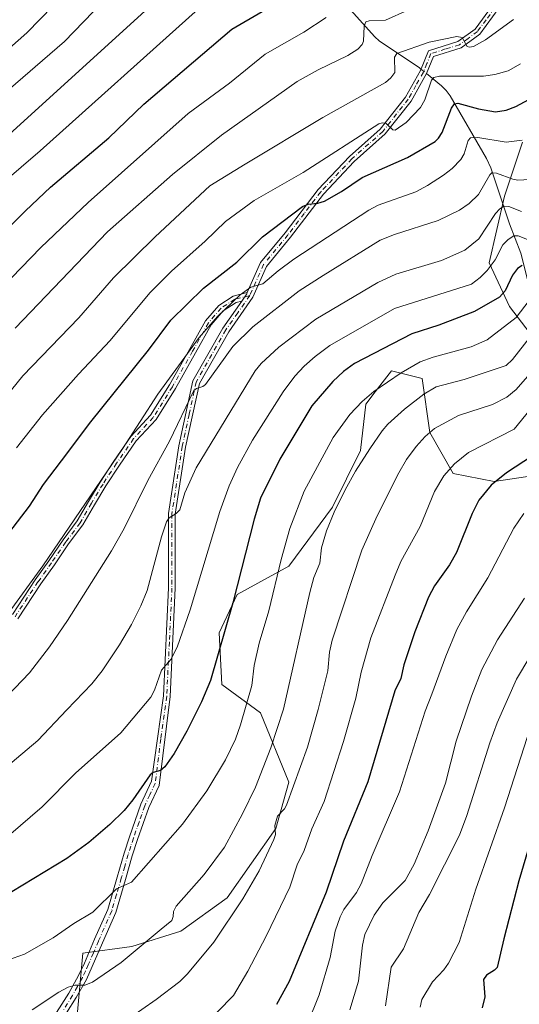
# Model space of a CAD drawing. Units: metres. Extents: x 658030 to 661483, y 4755700 to 4758092.
# Drawn here: x 658880 to 659025, y 4756347 to 4756633 of the extents above; entities that cross this region are included whole.
import ezdxf

# ---------------------------------------------------------------- set-up
doc = ezdxf.new("R2010")
doc.units = ezdxf.units.M
doc.header["$MEASUREMENT"] = 0
doc.linetypes.add('DGN Style 4', pattern=[2.6384748266838614, 1.318413404963828, -0.6592067024819142, 0.001648016756204785, -0.6592067024819142])
for name, color, linetype, lineweight in [('Arbolado forestal CxS', 92, 'Continuous', 0), ('Camino Cxs', 7, 'Continuous', 0), ('Camino eje', 30, 'DGN Style 4', 13), ('Corriente natural lineal', 142, 'Continuous', 13), ('Corriente natural lineal oculto', 9, 'DGN Style 4', 13), ('Curva de nivel maestra', 30, 'Continuous', 30), ('Curva de nivel normal', 30, 'Continuous', 0)]:
    doc.layers.add(name, color=color, linetype=linetype, lineweight=lineweight)

msp = doc.modelspace()

# ---------------------------------------------------------------- linework, layer by layer
at = {"layer": 'Arbolado forestal CxS', "color": 92, "linetype": 'Continuous', "lineweight": 0}
for points in [[(659025.7688999996, 4756597.202299999, 1346.016600000003), (659020.5437000003, 4756581.520500001, 1338.576000000001), (659016.0652999999, 4756562.104699999, 1332.593999999998), (659022.0361000003, 4756549.4099, 1324.079700000002), (659033.9776999997, 4756533.7279, 1311.934899999993)], [(659033.9776999997, 4756533.7279, 1311.934899999993), (659022.0361000003, 4756549.4099, 1324.079700000002), (659016.0652999999, 4756562.104699999, 1332.593999999998), (659020.5437000003, 4756581.520500001, 1338.576000000001), (659025.7688999996, 4756597.202299999, 1346.016600000003)], [(659025.7688999996, 4756597.202299999, 1346.016600000003), (659020.5437000003, 4756581.520500001, 1338.576000000001), (659016.0652999999, 4756562.104699999, 1332.593999999998), (659022.0361000003, 4756549.4099, 1324.079700000002), (659033.9776999997, 4756533.7279, 1311.934899999993)], [(659025.7688999996, 4756597.202299999, 1346.016600000003), (659020.5437000003, 4756581.520500001, 1338.576000000001), (659016.0652999999, 4756562.104699999, 1332.593999999998), (659022.0361000003, 4756549.4099, 1324.079700000002), (659033.9776999997, 4756533.7279, 1311.934899999993)], [(659031.8803000003, 4756500.678099999, 1298.311100000006), (659017.5575000001, 4756498.6303, 1301.396599999993), (659005.6157000001, 4756500.8715, 1305.404899999994), (658998.8989000004, 4756512.819300001, 1311.351999999999), (658996.6601, 4756528.501300001, 1319.075299999997), (658987.7045, 4756530.7413, 1322.880799999999), (658982.9885, 4756524.606899999, 1321.370699999999), (658980.2414999995, 4756521.033500001, 1320.773400000006), (658978.7481000006, 4756507.591499999, 1317.2454), (658970.5380999995, 4756491.163899999, 1316.640299999999), (658957.8501000004, 4756473.988100001, 1319.816099999996), (658942.9231000004, 4756465.774300001, 1325.651100000003), (658937.6990999999, 4756454.5735, 1326.964600000007), (658938.4448999995, 4756439.637499999, 1324.579199999993), (658949.6394999997, 4756431.4235, 1318.922900000005), (658957.8488999996, 4756411.261700001, 1312.141799999998), (658954.1168999998, 4756397.819900001, 1310.886499999993), (658939.9369000001, 4756377.657099999, 1312.717600000004), (658926.5028999997, 4756367.950300001, 1314.319099999993), (658912.3221000005, 4756363.469500001, 1316.189700000003), (658898.0170999998, 4756361.6029, 1318.295800000007), (658896.4600999998, 4756344.477700001, 1313.924100000004)], [(658896.4600999998, 4756344.477700001, 1313.924100000004), (658898.0170999998, 4756361.6029, 1318.295800000007), (658912.3221000005, 4756363.469500001, 1316.189700000003), (658926.5028999997, 4756367.950300001, 1314.319099999993), (658939.9369000001, 4756377.657099999, 1312.717600000004), (658954.1168999998, 4756397.819900001, 1310.886499999993), (658957.8488999996, 4756411.261700001, 1312.141799999998), (658949.6394999997, 4756431.4235, 1318.922900000005), (658938.4448999995, 4756439.637499999, 1324.579199999993), (658937.6990999999, 4756454.5735, 1326.964600000007), (658942.9231000004, 4756465.774300001, 1325.651100000003), (658957.8501000004, 4756473.988100001, 1319.816099999996), (658970.5380999995, 4756491.163899999, 1316.640299999999), (658978.7481000006, 4756507.591499999, 1317.2454), (658980.2414999995, 4756521.033500001, 1320.773400000006), (658982.9885, 4756524.606899999, 1321.370699999999), (658987.7045, 4756530.7413, 1322.880799999999), (658996.6601, 4756528.501300001, 1319.075299999997), (658998.8989000004, 4756512.819300001, 1311.351999999999), (659005.6157000001, 4756500.8715, 1305.404899999994), (659017.5575000001, 4756498.6303, 1301.396599999993), (659031.8803000003, 4756500.678099999, 1298.311100000006)], [(659031.8803000003, 4756500.678099999, 1298.311100000006), (659017.5575000001, 4756498.6303, 1301.396599999993), (659005.6157000001, 4756500.8715, 1305.404899999994), (658998.8989000004, 4756512.819300001, 1311.351999999999), (658996.6601, 4756528.501300001, 1319.075299999997), (658987.7045, 4756530.7413, 1322.880799999999), (658982.9885, 4756524.606899999, 1321.370699999999), (658980.2414999995, 4756521.033500001, 1320.773400000006), (658978.7481000006, 4756507.591499999, 1317.2454), (658970.5380999995, 4756491.163899999, 1316.640299999999), (658957.8501000004, 4756473.988100001, 1319.816099999996), (658942.9231000004, 4756465.774300001, 1325.651100000003), (658937.6990999999, 4756454.5735, 1326.964600000007), (658938.4448999995, 4756439.637499999, 1324.579199999993), (658949.6394999997, 4756431.4235, 1318.922900000005), (658957.8488999996, 4756411.261700001, 1312.141799999998), (658954.1168999998, 4756397.819900001, 1310.886499999993), (658939.9369000001, 4756377.657099999, 1312.717600000004), (658926.5028999997, 4756367.950300001, 1314.319099999993), (658912.3221000005, 4756363.469500001, 1316.189700000003), (658898.0170999998, 4756361.6029, 1318.295800000007), (658896.4600999998, 4756344.477700001, 1313.924100000004)], [(659031.8803000003, 4756500.678099999, 1298.311100000006), (659017.5575000001, 4756498.6303, 1301.396599999993), (659005.6157000001, 4756500.8715, 1305.404899999994), (658998.8989000004, 4756512.819300001, 1311.351999999999), (658996.6601, 4756528.501300001, 1319.075299999997), (658987.7045, 4756530.7413, 1322.880799999999), (658982.9885, 4756524.606899999, 1321.370699999999), (658980.2414999995, 4756521.033500001, 1320.773400000006), (658978.7481000006, 4756507.591499999, 1317.2454), (658970.5380999995, 4756491.163899999, 1316.640299999999), (658957.8501000004, 4756473.988100001, 1319.816099999996), (658942.9231000004, 4756465.774300001, 1325.651100000003), (658937.6990999999, 4756454.5735, 1326.964600000007), (658938.4448999995, 4756439.637499999, 1324.579199999993), (658949.6394999997, 4756431.4235, 1318.922900000005), (658957.8488999996, 4756411.261700001, 1312.141799999998), (658954.1168999998, 4756397.819900001, 1310.886499999993), (658939.9369000001, 4756377.657099999, 1312.717600000004), (658926.5028999997, 4756367.950300001, 1314.319099999993), (658912.3221000005, 4756363.469500001, 1316.189700000003), (658898.0170999998, 4756361.6029, 1318.295800000007), (658896.4600999998, 4756344.477700001, 1313.924100000004)]]:
    msp.add_polyline3d(points, dxfattribs=at)
at = {"layer": 'Camino Cxs', "color": 7, "linetype": 'Continuous', "lineweight": 0, "extrusion": (0.9208150919101415, 0.02989018074868073, 0.3888523416482518), "elevation": 749469.1550148798, "flags": 128}
msp.add_lwpolyline([(4732668.559104951, -314850.5638644521), (4732670.625400949, -314854.5423726912), (4732670.968398641, -314854.9690523411)], dxfattribs=at)
msp.add_lwpolyline([(4732668.559104951, -314850.5638644521), (4732670.625400949, -314854.5423726912), (4732670.968398641, -314854.9690523411)], dxfattribs=at)
at = {"layer": 'Camino Cxs', "color": 7, "linetype": 'Continuous', "lineweight": 0}
for points in [[(658888.3501000004, 4756341.110099999, 1321.830799999996), (658894.0100999996, 4756349.9101, 1327.198600000003), (658896.8201000001, 4756355.040100001, 1330.366800000003), (658898.5000999998, 4756358.700099999, 1330.597899999993), (658901.4401000004, 4756365.590100001, 1332.481700000004), (658905.2701000003, 4756374.270099999, 1336.582200000005), (658908.0301000001, 4756383.6801, 1340.3315), (658910.0100999996, 4756390.600099999, 1341.039999999994), (658911.5601000005, 4756395.370100001, 1341.503100000002), (658914.8901000004, 4756404.850099999, 1343.021500000003), (658917.9801000003, 4756411.4801, 1340.664900000003), (658921.4401000004, 4756436.290100001, 1345.553), (658922.9301000005, 4756467.670100001, 1349.500100000005), (658922.9301000005, 4756489.270099999, 1353.520000000004), (658925.9600999998, 4756508.9801, 1357.501699999993), (658930.0401, 4756527.8301, 1351.188200000004), (658938.7301000003, 4756543.1601, 1360.544299999994), (658944.2008999997, 4756550.9847, 1360.982999999993), (658945.6801000005, 4756553.100099999, 1357.317599999995), (658945.8348000003, 4756553.4483, 1356.924499999994), (658949.7100999998, 4756562.170100001, 1358.230500000005), (658956.8501000004, 4756570.840100001, 1363.422500000001), (658966.4001000002, 4756583.390100001, 1367.344899999996), (658975.5301000001, 4756593.030099999, 1368.778600000005), (658984.4600999998, 4756600.970100001, 1369.926600000006), (658991.7500999998, 4756610.210100001, 1370.3462), (658996.1201, 4756617.970100001, 1363.243700000006), (658998.4301000005, 4756623.710100001, 1367.742899999997), (659006.9901000002, 4756626.390100001, 1371.926500000002), (659011.9901000002, 4756630.020099999, 1374.041200000007), (659017.0301000001, 4756636.9001, 1374.974300000002)], [(658945.8348000003, 4756553.4483, 1356.924499999994), (658949.7100999998, 4756562.170100001, 1358.230500000005), (658956.8501000004, 4756570.840100001, 1363.422500000001), (658966.4001000002, 4756583.390100001, 1367.344899999996), (658975.5301000001, 4756593.030099999, 1368.778600000005), (658984.4600999998, 4756600.970100001, 1369.926600000006), (658991.7500999998, 4756610.210100001, 1370.3462), (658996.1201, 4756617.970100001, 1363.243700000006), (658998.4301000005, 4756623.710100001, 1367.742899999997), (659006.9901000002, 4756626.390100001, 1371.926500000002), (659011.9901000002, 4756630.020099999, 1374.041200000007), (659017.0301000001, 4756636.9001, 1374.974300000002)], [(659018.9200999998, 4756636.090100001, 1374.532000000007), (659013.4200999998, 4756628.590100001, 1372.508600000001), (659007.9200999998, 4756624.590100001, 1369.770799999999), (658999.9200999998, 4756622.090100001, 1364.763300000006), (658997.9200999998, 4756617.090100001, 1360.988899999997), (658993.4200999998, 4756609.090100001, 1369.506599999993), (658985.9200999998, 4756599.590100001, 1368.728799999997), (658976.9200999998, 4756591.590100001, 1367.376699999993), (658967.9200999998, 4756582.090100001, 1365.731599999999), (658958.4200999998, 4756569.590100001, 1362.318499999994), (658951.4200999998, 4756561.090100001, 1355.783100000001), (658947.4200999998, 4756552.090100001, 1354.493700000006), (658940.4200999998, 4756542.090100001, 1360.468500000003), (658931.9200999998, 4756527.090100001, 1351.661999999997), (658927.9200999998, 4756508.590100001, 1357.122000000003), (658924.9200999998, 4756489.090100001, 1353.321299999996), (658924.9200999998, 4756467.590100001, 1349.161600000007), (658923.4200999998, 4756436.090100001, 1344.640499999994), (658920.1801000005, 4756410.300100001, 1341.227100000004), (658917.2100999998, 4756403.9101, 1342.358800000002), (658913.9200999998, 4756394.5701, 1340.869399999996), (658912.4101, 4756389.880100001, 1339.568299999999), (658910.4301000005, 4756382.9801, 1339.085999999996), (658907.6300999997, 4756373.4101, 1334.279999999999), (658903.7401000002, 4756364.590100001, 1329.953999999998), (658900.7801000001, 4756357.700099999, 1325.488200000007), (658899.0701000001, 4756353.920100001, 1325.615900000004), (658896.1501000002, 4756348.630100001, 1322.887400000007), (658890.4501, 4756339.7301, 1319.666700000002)], [(659018.9200999998, 4756636.090100001, 1374.532000000007), (659013.4200999998, 4756628.590100001, 1372.508600000001), (659007.9200999998, 4756624.590100001, 1369.770799999999), (658999.9200999998, 4756622.090100001, 1364.763300000006), (658997.9200999998, 4756617.090100001, 1360.988899999997), (658993.4200999998, 4756609.090100001, 1369.506599999993), (658985.9200999998, 4756599.590100001, 1368.728799999997), (658976.9200999998, 4756591.590100001, 1367.376699999993), (658967.9200999998, 4756582.090100001, 1365.731599999999), (658958.4200999998, 4756569.590100001, 1362.318499999994), (658951.4200999998, 4756561.090100001, 1355.783100000001), (658947.4200999998, 4756552.090100001, 1354.493700000006), (658940.4200999998, 4756542.090100001, 1360.468500000003), (658931.9200999998, 4756527.090100001, 1351.661999999997), (658927.9200999998, 4756508.590100001, 1357.122000000003), (658924.9200999998, 4756489.090100001, 1353.321299999996), (658924.9200999998, 4756467.590100001, 1349.161600000007), (658923.4200999998, 4756436.090100001, 1344.640499999994), (658920.1801000005, 4756410.300100001, 1341.227100000004), (658917.2100999998, 4756403.9101, 1342.358800000002), (658913.9200999998, 4756394.5701, 1340.869399999996), (658912.4101, 4756389.880100001, 1339.568299999999), (658910.4301000005, 4756382.9801, 1339.085999999996), (658907.6300999997, 4756373.4101, 1334.279999999999), (658903.7401000002, 4756364.590100001, 1329.953999999998), (658900.7801000001, 4756357.700099999, 1325.488200000007), (658899.0701000001, 4756353.920100001, 1325.615900000004), (658896.1501000002, 4756348.630100001, 1322.887400000007), (658890.4501, 4756339.7301, 1319.666700000002)], [(658877.5727000004, 4756459.9167, 1358.041899999997), (658884.1923000002, 4756470.003699999, 1356.1878), (658888.1667, 4756475.567700001, 1360.149799999999), (658892.2994999997, 4756481.607899999, 1358.9283), (658896.4055000005, 4756487.135299999, 1358.316099999996), (658899.7143000001, 4756492.807700001, 1363.564199999993), (658903.0619000001, 4756498.3871, 1360.975600000005), (658907.0478999997, 4756504.445699999, 1357.777600000001), (658912.0157000005, 4756511.6569, 1361.683900000004), (658917.7154999999, 4756517.831700001, 1361.435100000002), (658923.2111000001, 4756526.6249, 1360.734700000001), (658929.0727000004, 4756536.921900001, 1360.892999999997), (658933.7222999996, 4756545.259299999, 1364.053400000004), (658937.5343000004, 4756549.734300001, 1364.386799999993), (658941.7675000001, 4756552.443499999, 1363.848800000007), (658945.8348000003, 4756553.4483, 1356.924499999994), (658945.6801000005, 4756553.100099999, 1357.317599999995), (658944.2008999997, 4756550.9847, 1360.982999999993), (658942.5676999995, 4756550.5811, 1363.723599999998), (658938.8635, 4756548.2105, 1364.157399999996), (658935.3728999998, 4756544.112700001, 1362.170299999998), (658930.8151000004, 4756535.940099999, 1357.675900000002), (658924.9288999997, 4756525.5997, 1357.182000000001), (658919.3120999997, 4756516.6129, 1357.949200000003), (658913.5818999996, 4756510.405099999, 1357.813699999999), (658908.7071000002, 4756503.328700001, 1354.841899999999), (658904.7555000001, 4756497.3225, 1359.031400000007), (658901.4357000003, 4756491.7893, 1361.727100000004), (658898.0771000005, 4756486.0317, 1354.925600000002), (658893.9281000001, 4756480.4465, 1355.116200000004), (658889.8059, 4756474.421700001, 1357.363400000002), (658885.8426999999, 4756468.873299999, 1351.164699999994), (658879.1271000003, 4756458.640100001, 1353.838600000003)], [(658877.5727000004, 4756459.9167, 1358.041899999997), (658884.1923000002, 4756470.003699999, 1356.1878), (658888.1667, 4756475.567700001, 1360.149799999999), (658892.2994999997, 4756481.607899999, 1358.9283), (658896.4055000005, 4756487.135299999, 1358.316099999996), (658899.7143000001, 4756492.807700001, 1363.564199999993), (658903.0619000001, 4756498.3871, 1360.975600000005), (658907.0478999997, 4756504.445699999, 1357.777600000001), (658912.0157000005, 4756511.6569, 1361.683900000004), (658917.7154999999, 4756517.831700001, 1361.435100000002), (658923.2111000001, 4756526.6249, 1360.734700000001), (658929.0727000004, 4756536.921900001, 1360.892999999997), (658933.7222999996, 4756545.259299999, 1364.053400000004), (658937.5343000004, 4756549.734300001, 1364.386799999993), (658941.7675000001, 4756552.443499999, 1363.848800000007), (658945.8348000003, 4756553.4483, 1356.924499999994)], [(658944.2008999997, 4756550.9847, 1360.982999999993), (658942.5676999995, 4756550.5811, 1363.723599999998), (658938.8635, 4756548.2105, 1364.157399999996), (658935.3728999998, 4756544.112700001, 1362.170299999998), (658930.8151000004, 4756535.940099999, 1357.675900000002), (658924.9288999997, 4756525.5997, 1357.182000000001), (658919.3120999997, 4756516.6129, 1357.949200000003), (658913.5818999996, 4756510.405099999, 1357.813699999999), (658908.7071000002, 4756503.328700001, 1354.841899999999), (658904.7555000001, 4756497.3225, 1359.031400000007), (658901.4357000003, 4756491.7893, 1361.727100000004), (658898.0771000005, 4756486.0317, 1354.925600000002), (658893.9281000001, 4756480.4465, 1355.116200000004), (658889.8059, 4756474.421700001, 1357.363400000002), (658885.8426999999, 4756468.873299999, 1351.164699999994), (658879.1271000003, 4756458.640100001, 1353.838600000003)], [(658888.3501000004, 4756341.110099999, 1321.830799999996), (658894.0100999996, 4756349.9101, 1327.198600000003), (658896.8201000001, 4756355.040100001, 1330.366800000003), (658898.5000999998, 4756358.700099999, 1330.597899999993), (658901.4401000004, 4756365.590100001, 1332.481700000004), (658905.2701000003, 4756374.270099999, 1336.582200000005), (658908.0301000001, 4756383.6801, 1340.3315), (658910.0100999996, 4756390.600099999, 1341.039999999994), (658911.5601000005, 4756395.370100001, 1341.503100000002), (658914.8901000004, 4756404.850099999, 1343.021500000003), (658917.9801000003, 4756411.4801, 1340.664900000003), (658921.4401000004, 4756436.290100001, 1345.553), (658922.9301000005, 4756467.670100001, 1349.500100000005), (658922.9301000005, 4756489.270099999, 1353.520000000004), (658925.9600999998, 4756508.9801, 1357.501699999993), (658930.0401, 4756527.8301, 1351.188200000004), (658938.7301000003, 4756543.1601, 1360.544299999994), (658944.2008999997, 4756550.9847, 1360.982999999993)]]:
    msp.add_polyline3d(points, dxfattribs=at)
at = {"layer": 'Camino eje', "color": 30, "linetype": 'DGN Style 4', "lineweight": 13}
for points in [[(659017.9751000004, 4756636.495100001, 1374.634999999995), (659015.2251000004, 4756632.745100001, 1375.104099999997), (659012.7050999999, 4756629.3051, 1373.158599999995), (659009.9550999999, 4756627.3051, 1372.055800000002), (659007.4550999999, 4756625.4901, 1370.748900000006), (659003.4550999999, 4756624.2401, 1368.846000000005), (658999.1750999996, 4756622.9001, 1365.997199999998), (658998.0201000003, 4756620.030099999, 1362.768500000006), (658997.0201000003, 4756617.530099999, 1361.314199999993), (658994.8350999998, 4756613.6501, 1368.411999999997), (658992.5850999998, 4756609.6501, 1369.766000000003), (658985.1901000004, 4756600.280099999, 1369.277000000002), (658976.2251000004, 4756592.3101, 1368.034199999995), (658967.1601, 4756582.7401, 1366.628100000002), (658962.3850999996, 4756576.465100001, 1364.690000000002), (658957.6350999996, 4756570.215100001, 1362.732300000003), (658950.5651000004, 4756561.630100001, 1356.935500000007), (658946.5500999996, 4756552.595100001, 1355.7454)], [(658946.5500999996, 4756552.595100001, 1355.7454), (658942.1675000006, 4756551.5123, 1363.821800000005), (658938.1989000002, 4756548.972300001, 1364.253899999996), (658934.5475000005, 4756544.686100001, 1363.112999999998), (658929.9439000003, 4756536.431100001, 1359.342399999994), (658924.0701000001, 4756526.112299999, 1358.790900000007), (658918.5137, 4756517.222300001, 1359.667100000006), (658912.7987000003, 4756511.031099999, 1359.827000000005), (658907.8775000004, 4756503.8873, 1356.090800000005), (658903.9086999996, 4756497.854699999, 1359.945200000002), (658900.5751, 4756492.2985, 1362.756299999994), (658897.2413, 4756486.583500001, 1356.093299999993), (658893.1136999996, 4756481.027100001, 1356.875199999995), (658888.9863, 4756474.994700001, 1358.594299999997), (658885.0175000001, 4756469.4385, 1353.758700000006), (658878.3498999998, 4756459.2785, 1355.806100000002)], [(658946.5500999996, 4756552.595100001, 1355.7454), (658943.0500999996, 4756547.595100001, 1363.490699999995), (658939.5751, 4756542.6251, 1360.365600000005), (658930.9801000003, 4756527.460100001, 1351.0579), (658928.9401000004, 4756518.0351, 1359.895300000004), (658926.9401000004, 4756508.7851, 1357.327499999999), (658923.9250999996, 4756489.1801, 1353.414699999994), (658923.9250999996, 4756467.630100001, 1349.330600000001), (658923.1801000005, 4756451.940099999, 1347.757500000007), (658922.4301000005, 4756436.190099999, 1344.875199999995), (658920.7001, 4756423.7851, 1339.693599999999), (658919.0800999999, 4756410.890100001, 1340.921300000002), (658917.5351, 4756407.575099999, 1342.420499999993), (658916.0500999996, 4756404.380100001, 1342.670700000002), (658914.3850999996, 4756399.640100001, 1342.274000000005), (658912.7401000002, 4756394.970100001, 1340.976699999999), (658911.9851000002, 4756392.6251, 1340.574299999993), (658911.2100999998, 4756390.2401, 1340.308799999999), (658910.2200999996, 4756386.780099999, 1339.958899999998), (658909.2301000003, 4756383.3301, 1339.697799999994), (658907.8501000004, 4756378.6251, 1336.389999999999), (658906.4501, 4756373.840100001, 1335.408299999996), (658902.5900999998, 4756365.090100001, 1330.748399999997), (658901.1201, 4756361.645099999, 1326.560400000002), (658899.6401000004, 4756358.200099999, 1328.126499999998), (658898.8000999996, 4756356.370100001, 1328.671400000007), (658897.9451000001, 4756354.4801, 1328.461500000005), (658896.4851000002, 4756351.835100001, 1327.273100000006), (658895.0800999999, 4756349.270099999, 1325.051200000002), (658892.2301000003, 4756344.8201, 1321.081900000005)]]:
    msp.add_polyline3d(points, dxfattribs=at)
at = {"layer": 'Corriente natural lineal', "color": 142, "linetype": 'Continuous', "lineweight": 13}
for points in [[(658902.5100999996, 4756705.090100001, 1416.205300000002), (658906.8601000002, 4756701.640100001, 1412.152100000007), (658908.8000999996, 4756700.4301, 1410.577799999999), (658911.7801000001, 4756699.460100001, 1408.631699999998), (658925.1001000004, 4756695.7401, 1403.521699999998), (658926.0701000001, 4756695.340100001, 1403.050099999993), (658927.5301000001, 4756694.190099999, 1402.016900000003), (658933.7401000002, 4756688.460100001, 1398.439199999993), (658942.2200999996, 4756678.7401, 1392.653699999995), (658950.0301000001, 4756669.440099999, 1387.606299999999), (658959.5401, 4756656.520099999, 1380.436300000001), (658968.5301000001, 4756643.1501, 1373.442500000005), (658969.5100999996, 4756641.920100001, 1372.831600000005), (658976.7200999996, 4756634.6501, 1368.487299999994), (658982.9101, 4756627.770099999, 1364.544599999994), (658984.1300999997, 4756626.620100001, 1364.007599999997), (658995.8501000004, 4756618.7501, 1358.452699999994), (658996.2899000002, 4756618.391899999, 1358.213499999998)], [(658997.9101, 4756617.0723, 1357.524000000005), (659002.2100999998, 4756613.5701, 1355.752399999998), (659003.6501000002, 4756612.200099999, 1354.830900000001), (659004.7500999998, 4756610.620100001, 1353.841799999995), (659015.3400999998, 4756592.390100001, 1343.406400000007), (659016.5401, 4756589.710100001, 1342.189899999998), (659021.9735000003, 4756573.423800001, 1333.920299999998)], [(659021.9735000003, 4756573.423800001, 1333.920299999998), (659025.3066999996, 4756564.955200001, 1329.200800000006), (659027.3881000001, 4756556.494100001, 1324.079800000007), (659029.9039000003, 4756551.488800001, 1321.544099999999), (659030.7048000004, 4756548.877699999, 1320.3802), (659031.3158999998, 4756541.130799999, 1316.495800000004), (659032.8534000004, 4756533.939300001, 1311.869200000001), (659033.3043999998, 4756513.1261, 1301.662400000001), (659033.7755000005, 4756511.3212, 1301.050199999998), (659036.5323999999, 4756505.472999999, 1298.5965), (659036.9468, 4756500.978, 1296.418099999995)]]:
    msp.add_polyline3d(points, dxfattribs=at)
at = {"layer": 'Corriente natural lineal oculto', "color": 9, "linetype": 'DGN Style 4', "lineweight": 13, "extrusion": (0.2429617988441379, -0.1978844522942246, 0.9496374612675279), "elevation": -779860.0908080506, "flags": 128}
msp.add_lwpolyline([(4104287.872977044, 2367770.211719379), (4104287.872977044, 2367768.011309771)], dxfattribs=at)
at = {"layer": 'Curva de nivel maestra', "color": 30, "linetype": 'Continuous', "lineweight": 30, "flags": 128}
for points, elevation in [([(658872.1500000004, 4756568.030099999), (658881.4299999997, 4756577.2301), (658888.6399999997, 4756584.090100001), (658905.6100000005, 4756598.460100001), (658915.7999999998, 4756608.2301), (658941.29, 4756629.9801), (658960.0800000001, 4756641.030099999)], 1375), ([(658865.0199999996, 4756468.640100001), (658882.5499999998, 4756491.380100001), (658886.6100000005, 4756497.6801), (658891.8700000001, 4756504.590100001), (658900.3300000001, 4756515.9001), (658917.0899999999, 4756536.780099999), (658923.6100000005, 4756545.450099999), (658933.0800000001, 4756554.770099999), (658942.7599999999, 4756562.340100001), (658950.2400000002, 4756569.640100001), (658961.9000000004, 4756578.4801), (658963.5, 4756579.200099999), (658966.3399999999, 4756579.420100001), (658968.2800000003, 4756580.0101), (658973.2000000002, 4756582.840100001), (658979.1900000004, 4756586.890100001), (658992.3600000005, 4756592.6801), (659000.4000000004, 4756597.380100001), (659001.4100000003, 4756598.3301), (659002.4500000002, 4756600.0001), (659005.1799999997, 4756607.030099999), (659006.0700000003, 4756608.290100001), (659006.9600000001, 4756608.540100001), (659012.9600000001, 4756606.8101), (659017.8899999997, 4756606.020099999), (659020.9900000002, 4756606.4801), (659023.8600000005, 4756607.520099999), (659028.8600000005, 4756610.2501)], 1350), ([(659025.6500000004, 4756561.340100001), (659024.3700000001, 4756560.470100001), (659022.8700000001, 4756558.530099999), (659020.7199999997, 4756554.0001), (659019.0599999997, 4756552.1501), (659011.8200000003, 4756547.940099999), (659001.5099999999, 4756544.050100001), (658993.6600000003, 4756541.530099999), (658976.9600000001, 4756532.840100001), (658973.7400000002, 4756530.5001), (658970.6500000004, 4756527.6801), (658964.6200000001, 4756520.610099999), (658955.2599999999, 4756505.030099999), (658949.7000000002, 4756493.7301), (658947.7800000003, 4756487.640100001), (658941.5800000001, 4756463.380100001), (658935.1299999999, 4756440.7501), (658932.4800000006, 4756434.540100001), (658928.2300000006, 4756426.0801), (658924.5899999999, 4756419.520099999), (658921.9199999999, 4756415.670100001), (658920.6399999997, 4756414.670100001), (658918.4400000004, 4756414.0601), (658917.5899999999, 4756413.4101), (658912.5599999997, 4756406.0801), (658910.0499999998, 4756402.9801), (658905.9199999999, 4756398.940099999), (658899.7999999998, 4756393.7301), (658893.3600000005, 4756389.100099999), (658877.4100000003, 4756379.390100001)], 1325), ([(659028.7199999997, 4756506.0701), (659021.0999999996, 4756501.090100001), (659016.6799999997, 4756497.520099999), (659013.1299999999, 4756493.1601), (659011.1699999999, 4756489.3301), (659006.6299999999, 4756477.960100001), (659004.5499999998, 4756474.4001), (659000.2300000006, 4756468.2401), (658998.5, 4756465.030099999), (658994.5199999996, 4756454.940099999), (658991.3399999999, 4756445.280099999), (658990.4299999997, 4756441.350099999), (658988.7199999997, 4756437.7501), (658980.7999999998, 4756411.340100001), (658973.7599999999, 4756394.110099999), (658968.7599999999, 4756379.290100001), (658957.9900000002, 4756353.3201), (658954.3499999996, 4756346.6501)], 1300), ([(659035.1200000001, 4756417.630100001), (659024.6799999997, 4756382.550100001), (659020.3899999997, 4756365.690099999), (659018.3899999997, 4756357.4101), (659017.6699999999, 4756356.590100001), (659015.29, 4756355.140100001), (659014.4699999997, 4756353.9001), (659014.8399999999, 4756348.840100001), (659014.04, 4756345.670100001)], 1275)]:
    msp.add_lwpolyline(points, dxfattribs=dict(at, elevation=elevation))
at = {"layer": 'Curva de nivel normal', "color": 30, "linetype": 'Continuous', "lineweight": 0, "flags": 128}
for points, elevation in [([(658912.2300000006, 4756660.230000001), (658881.7599999999, 4756628.960000001), (658869.1399999997, 4756617.76)], 1395), ([(658876.7000000002, 4756599.480000001), (658923.5099999999, 4756642.119999999)], 1385), ([(658931.6699999999, 4756635.9), (658885.6799999997, 4756594.680000001), (658869.6299999999, 4756580.960000001)], 1380), ([(658874.25, 4756610.439999999), (658892.7300000006, 4756626.380000001), (658901.0199999996, 4756635.060000001)], 1390), ([(658878.4299999997, 4756543.109999999), (658905.2599999999, 4756571.109999999), (658924.0700000003, 4756587.76), (658938.3399999999, 4756599.189999999), (658960.3499999996, 4756614.82), (658966.4100000003, 4756618.199999999), (658975.0099999999, 4756622.310000001), (658977.9800000006, 4756624.189999999), (658979.2300000006, 4756625.560000001), (658979.6200000001, 4756626.470000001), (658979.79, 4756630.859999999), (658980.2800000003, 4756632.130000001), (658981.1900000004, 4756632.42), (658986.0199999996, 4756632.619999999), (658992.4600000001, 4756635.49)], 1365), ([(658868.7699999996, 4756549.060000001), (658885.8700000001, 4756566.600000001), (658899.5599999997, 4756579.680000001), (658928.6399999997, 4756605.470000001), (658940.6500000004, 4756614.33), (658950.9900000002, 4756622.730000001), (658962.2100000001, 4756629.17), (658968.7400000002, 4756633.34)], 1370), ([(658873.9000000004, 4756521.140000001), (658880.6500000004, 4756529.24), (658896.9000000004, 4756546.180000001), (658906.9800000006, 4756557.720000001), (658919.04, 4756569.699999999), (658934.9199999999, 4756584.5), (658945.2400000002, 4756590.800000001), (658967.7800000003, 4756604.369999999), (658985.9600000001, 4756614.51), (658987.5499999998, 4756615.84), (658988.6799999997, 4756617.430000001), (658988.6399999997, 4756621.850000001), (658989.2800000003, 4756622.970000001), (658998.6500000004, 4756626.25), (659006.6799999997, 4756627.91), (659008.2400000002, 4756627.600000001), (659009.6900000004, 4756624.92), (659010.4100000003, 4756624.720000001), (659011.5300000003, 4756624.939999999), (659015.0199999996, 4756626.869999999), (659023.2100000001, 4756632.800000001)], 1360), ([(658878.7800000003, 4756508.390000001), (658886.29, 4756517.980000001), (658896.7599999999, 4756529.800000001), (658905.9800000006, 4756539.560000001), (658917.5499999998, 4756553.359999999), (658923.8300000001, 4756559.680000001), (658933.5899999999, 4756568.359999999), (658939.5099999999, 4756574.140000001), (658947.8700000001, 4756580.189999999), (658962.0499999998, 4756588.32), (658984.0099999999, 4756602.480000001), (658985, 4756602.77), (658986.1399999997, 4756602.630000001), (658988.0999999996, 4756600.800000001), (658988.8200000003, 4756600.640000001), (658991.9400000004, 4756602.890000001), (658996.1399999997, 4756607.24), (658997.3600000005, 4756609.42), (658999.3499999996, 4756615.140000001), (659000.04, 4756615.949999999), (659001.6299999999, 4756616.300000001), (659014.4400000004, 4756616.350000001), (659017.7599999999, 4756616.84), (659021.5700000003, 4756617.880000001), (659025.1799999997, 4756619.930000001)], 1355), ([(659025.7100000001, 4756597.720000001), (659020.9900000002, 4756597.180000001), (659012.8200000003, 4756598.52), (659010.6399999997, 4756598.430000001), (659010, 4756597.619999999), (659008.8399999999, 4756593.82), (659007.8600000005, 4756592.15), (659005.3799999999, 4756589.550000001), (659002.8399999999, 4756587.550000001), (658998.2199999997, 4756584.57), (658994.7599999999, 4756582.77), (658983.8799999999, 4756578.850000001), (658981.1699999999, 4756577.460000001), (658959.3099999997, 4756563.220000001), (658954.8300000001, 4756559.810000001), (658950.3700000001, 4756555.970000001), (658946.8200000003, 4756555.02), (658943.7400000002, 4756552.77), (658937.1900000004, 4756546.49), (658931.8499999996, 4756540.430000001), (658919.8600000005, 4756523.980000001), (658909.5300000003, 4756508.109999999), (658886.4699999997, 4756474.09), (658875.8300000001, 4756459.539999999)], 1345), ([(658874.1200000001, 4756434.140000001), (658882.54, 4756442.960000001), (658888.3700000001, 4756450.58), (658893.6200000001, 4756458.16), (658906.4100000003, 4756478.41), (658910.0099999999, 4756484.92), (658916.9100000003, 4756498.890000001), (658923.2699999996, 4756510.350000001), (658930.3200000003, 4756524.99), (658931.0899999999, 4756525.59), (658932.9500000002, 4756526.17), (658933.6600000003, 4756526.779999999), (658941.6399999997, 4756537.82), (658947.4500000002, 4756543.5), (658960.8499999996, 4756553.949999999), (658967.8899999997, 4756558.449999999), (658984.4100000003, 4756568.66), (658988.5499999998, 4756570.369999999), (659001.3099999997, 4756574.4), (659007.5, 4756577.430000001), (659010.2599999999, 4756579.369999999), (659012.9600000001, 4756581.939999999), (659016.2599999999, 4756587.67), (659016.8899999997, 4756588.26), (659018.2000000002, 4756588.119999999), (659022.9600000001, 4756586.390000001), (659024.4500000002, 4756586.140000001), (659031.2800000003, 4756586.529999999)], 1340), ([(659025.4800000006, 4756577.039999999), (659021.7800000003, 4756578.470000001), (659020.4199999999, 4756578.539999999), (659019.1699999999, 4756577.77), (659017.9699999997, 4756576.449999999), (659013.0499999998, 4756569.119999999), (659009.0700000003, 4756565.83), (659002.2400000002, 4756562.800000001), (658989.0099999999, 4756558.859999999), (658983.7199999997, 4756556.4), (658965.7100000001, 4756545.720000001), (658954.9900000002, 4756537.630000001), (658949.8899999997, 4756532.869999999), (658948.1399999997, 4756530.77), (658930.9800000006, 4756502.529999999), (658927.7300000006, 4756495.33), (658926.1900000004, 4756490.350000001), (658925.2000000002, 4756489.27), (658923.1500000004, 4756488.039999999), (658922.3700000001, 4756486.859999999), (658920.8799999999, 4756482.539999999), (658916.7000000002, 4756466.92), (658914.9000000004, 4756462.49), (658912.1699999999, 4756457.039999999), (658908.6900000004, 4756451.119999999), (658903.6799999997, 4756443.539999999), (658900.6200000001, 4756439.779999999), (658893.4199999999, 4756432.230000001), (658885, 4756423.310000001), (658872.4900000002, 4756412.880000001)], 1335), ([(659031.6200000001, 4756567.189999999), (659024.5300000003, 4756569.939999999), (659023.2999999998, 4756569.949999999), (659021.6100000005, 4756568.880000001), (659020.0800000001, 4756567.32), (659017.79, 4756563.02), (659015.4699999997, 4756559.91), (659013.4600000001, 4756557.83), (659011, 4756555.92), (658988.6200000001, 4756548.810000001), (658969.8099999997, 4756538.060000001), (658965.5, 4756534.9), (658962.3700000001, 4756532.109999999), (658959.6200000001, 4756529.16), (658956.2300000006, 4756524.680000001), (658947.3200000003, 4756510.600000001), (658942.9900000002, 4756502.609999999), (658940.5199999996, 4756497.300000001), (658937.8099999997, 4756489.91), (658929.2699999996, 4756461.33), (658925.4600000001, 4756450.49), (658923.5999999996, 4756446.890000001), (658920.8700000001, 4756443.75), (658918.8799999999, 4756437.939999999), (658917.8099999997, 4756435.960000001), (658909.1299999999, 4756425.57), (658895.9600000001, 4756413.82), (658886.25, 4756404.08), (658876.4600000001, 4756395.689999999)], 1330), ([(659027.75, 4756551.210000001), (659023.9100000003, 4756546.210000001), (659015.5, 4756539.720000001), (659010.8499999996, 4756537.730000001), (658999.7800000003, 4756534.75), (658996.0599999997, 4756533.390000001), (658990.5300000003, 4756530.16), (658982.5899999999, 4756524.720000001), (658979.2199999997, 4756521.800000001), (658975.6299999999, 4756518.07), (658970.7599999999, 4756511.34), (658962.3600000005, 4756495.76), (658958.1900000004, 4756484.91), (658955.6200000001, 4756475.890000001), (658952.0499999998, 4756460.99), (658949.3099999997, 4756451.640000001), (658947.79, 4756445.16), (658947.1600000003, 4756439.310000001), (658943.8499999996, 4756427.890000001), (658942.3700000001, 4756423.76), (658939.5, 4756417.75), (658934.1200000001, 4756408.680000001), (658926.9600000001, 4756399.02), (658912.2300000006, 4756382.180000001), (658907.79, 4756380.230000001), (658900.9600000001, 4756373.480000001), (658895.4699999997, 4756370.17), (658889.4100000003, 4756366), (658881.0999999996, 4756361.310000001), (658872.75, 4756358.350000001)], 1320), ([(659028.0800000001, 4756540.699999999), (659022.8399999999, 4756534.029999999), (659021.0599999997, 4756532.32), (659008.8600000005, 4756528.210000001), (659000.7000000002, 4756526.039999999), (658997.0700000003, 4756523.980000001), (658991.5199999996, 4756519.640000001), (658986.7000000002, 4756515.26), (658985, 4756513.300000001), (658981.4400000004, 4756508.08), (658977.2800000003, 4756501.560000001), (658974.25, 4756496.140000001), (658971.0499999998, 4756489.720000001), (658968.8099999997, 4756484.27), (658967.4299999997, 4756479.279999999), (658966.9100000003, 4756474.850000001), (658965.1900000004, 4756470.74), (658963.9600000001, 4756466.359999999), (658956.3200000003, 4756432.449999999), (658952.6799999997, 4756421.199999999), (658948.1699999999, 4756409.800000001), (658944.4800000006, 4756402.02), (658939.1600000003, 4756392.4), (658933.29, 4756384.42), (658925.1699999999, 4756375.220000001), (658924.3600000005, 4756373.66), (658924.3399999999, 4756372.17), (658923.8799999999, 4756371.09), (658920.8499999996, 4756368.529999999), (658909.1699999999, 4756358.890000001), (658900.8899999997, 4756353.100000001), (658898.6100000005, 4756352.220000001), (658895.8300000001, 4756352.289999999), (658893.75, 4756351.689999999), (658891.0700000003, 4756350.24), (658883.3099999997, 4756345.109999999)], 1315), ([(659030.5499999998, 4756532.880000001), (659023.9400000004, 4756525.33), (659021.2100000001, 4756523.09), (659017.0199999996, 4756520.970000001), (659007.1399999997, 4756517.720000001), (659000.2400000002, 4756514.02), (658997.4600000001, 4756511.66), (658994.8799999999, 4756508.76), (658992.1100000005, 4756504.980000001), (658989.8499999996, 4756501.08), (658983.5700000003, 4756488.58), (658979.0599999997, 4756478.640000001), (658970.4800000006, 4756452.480000001), (658969.7199999997, 4756449.01), (658969.2100000001, 4756443.609999999), (658966.4400000004, 4756432.390000001), (658963.2699999996, 4756421.380000001), (658957.2199999997, 4756404.539999999), (658956.6699999999, 4756403.52), (658954.6500000004, 4756401.390000001), (658953.8300000001, 4756398.619999999), (658954.0099999999, 4756396.029999999), (658953.5700000003, 4756394.600000001), (658949.3200000003, 4756385.460000001), (658944.5700000003, 4756377.359999999), (658936.0999999996, 4756364.800000001), (658928.5, 4756355.58), (658926.25, 4756353.33), (658919.3700000001, 4756348.08), (658910.9900000002, 4756342.27)], 1310), ([(659032.2400000002, 4756524.710000001), (659023.3399999999, 4756513.810000001), (659010.0700000003, 4756507.039999999), (659006.0199999996, 4756503.720000001), (659002.9400000004, 4756500.189999999), (659000.1799999997, 4756495.65), (658996.0199999996, 4756485.5), (658990.4500000002, 4756475.359999999), (658988.8200000003, 4756471.369999999), (658981.7599999999, 4756453.15), (658978.9400000004, 4756443.199999999), (658977.3399999999, 4756435.600000001), (658973.7300000006, 4756423.050000001), (658968.1500000004, 4756405.65), (658964.5899999999, 4756397.699999999), (658962.3600000005, 4756391.359999999), (658960.3499999996, 4756387.210000001), (658958.1399999997, 4756380.730000001), (658951.3399999999, 4756366.529999999), (658945.9400000004, 4756356.289999999), (658941.7800000003, 4756349.26), (658932.6600000003, 4756339.9)], 1305), ([(659026.1299999999, 4756489.27), (659023.2599999999, 4756484.99), (659015.7100000001, 4756470.600000001), (659009.5, 4756460.689999999), (659006.6900000004, 4756455.560000001), (659003.4600000001, 4756447.84), (658999.4400000004, 4756436.77), (658997.5300000003, 4756431.869999999), (658990.0800000001, 4756408.380000001), (658982.0999999996, 4756389.939999999), (658978.9400000004, 4756381.720000001), (658977.5899999999, 4756379.230000001), (658973.8899999997, 4756374.279999999), (658972.8200000003, 4756372.16), (658971.4000000004, 4756367.949999999), (658969.8799999999, 4756360.32), (658966.6900000004, 4756349.430000001), (658963.2699999996, 4756341.029999999)], 1295), ([(659026.3799999999, 4756464.680000001), (659018.5099999999, 4756452.630000001), (659013.9500000002, 4756443.930000001), (659010.9199999999, 4756436.199999999), (659006.5199999996, 4756423.15), (659003.3600000005, 4756410.970000001), (658998.3499999996, 4756397.08), (658994.3200000003, 4756387.369999999), (658991.6900000004, 4756382.65), (658985.1900000004, 4756376.199999999), (658982.7000000002, 4756372.57), (658979.9699999997, 4756366.960000001), (658979.2699999996, 4756363.880000001), (658978.1699999999, 4756353.460000001), (658975.5999999996, 4756345.130000001)], 1290), ([(659032.04, 4756454.619999999), (659024.0300000003, 4756441.15), (659018.4400000004, 4756428.52), (659016.25, 4756422.65), (659009.5899999999, 4756401.58), (659007.4299999997, 4756395.880000001), (658998.79, 4756378.630000001), (658995.6299999999, 4756373.350000001), (658991.2000000002, 4756362.859999999), (658987.6600000003, 4756357.470000001), (658986, 4756346.27)], 1285), ([(659028.0800000001, 4756427.25), (659020.5199999996, 4756403.74), (659012.2199999997, 4756380.189999999), (659007.3899999997, 4756364.699999999), (659004.3200000003, 4756358.619999999), (659002.9100000003, 4756356.689999999), (658999.5899999999, 4756353.199999999), (658996.5499999998, 4756348.09), (658996.0300000003, 4756345.84)], 1280)]:
    msp.add_lwpolyline(points, dxfattribs=dict(at, elevation=elevation))

doc.saveas('drawing.dxf')
